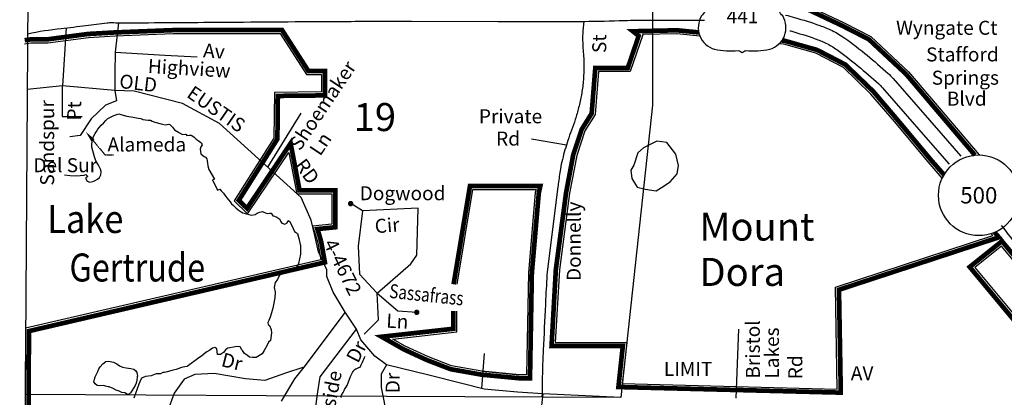
# Model space of a CAD drawing. Units: feet. Extents: x 417477 to 466253, y 1626924 to 1678544.
# Drawn here: x 419167 to 427605, y 1656884 to 1660119 of the extents above; entities that cross this region are included whole.
import ezdxf
from ezdxf.enums import TextEntityAlignment as Align

# ---------------------------------------------------------------- set-up
doc = ezdxf.new("R2010")
doc.units = ezdxf.units.FT
doc.header["$LTSCALE"] = 40
doc.header["$MEASUREMENT"] = 0
doc.linetypes.add('DOTTOWN', pattern=[0.05, 0, -0.05])
doc.linetypes.add('SERRATED', pattern=[0.09, 0.06, -0.03])
doc.layers.add('LC-LOCATION-MAP', color=1, linetype='Continuous')
doc.styles.add('RomanS', font='romans.shx')
doc.styles.add('RomanS-A', font='romans.shx', dxfattribs={"oblique": 12})
doc.styles.get("Standard").update_dxf_attribs({"font": 'romans.shx'})
doc.styles.add('Swis721 Ex BT', font='swisseb.ttf')

# ---------------------------------------------------------------- blocks, each defined once
blk = doc.blocks.new('STRDNUM')
blk.add_circle((1.5, -342.1), 345.5)
at = {"style": 'RomanS', "flags": 4}
blk.add_attdef('0', text='', height=140, dxfattribs=at).set_placement((1.5, -342.1), align=Align.MIDDLE_CENTER)
blk = doc.blocks.new('USRDNUM')
at = {"flags": 128}
blk.add_lwpolyline([(-368.8, 197.7, -0.476618), (-352.8, 3, 0.493099), (-241.7, -282.9, 0.059059), (-37.9, -294.4, -0.201827), (-5.1, -314.5, -0.203779), (27.7, -294.4, 0.059231), (231.5, -282.9, 0.493131), (342.7, 3, -0.476618), (358.6, 197.7), (211.5, 326.6, -0.510289), (-5.1, 329.2, -0.544205), (-229.7, 319.6), (-368.8, 197.7)], format="xyb", close=True, dxfattribs=at)
at = {"style": 'RomanS', "flags": 4}
blk.add_attdef('0', text='', height=120, dxfattribs=at).set_placement((-2, 0), align=Align.MIDDLE_CENTER)

msp = doc.modelspace()

# ---------------------------------------------------------------- linework, layer by layer
at = {"layer": 'LC-LOCATION-MAP'}
for p, q in [((419250.7, 1662089.3), (419212.8, 1656907.2)), ((424590.6, 1662076.4), (424589.6, 1659385.8)), ((419532.1, 1659552.4), (419532.1, 1659290.8)), ((421293.3, 1658854.9), (421579.2, 1659318.2)), ((424589.6, 1659385.8), (424318.3, 1656880.8)), ((419532.1, 1659290.8), (419703.6, 1659288.7)), ((423851.9, 1659043.2), (423554.6, 1659096.7)), ((423127.2, 1656958.6), (423150.8, 1657259.2)), ((423128.5, 1657107.6), (423449.8, 1657077)), ((419212.8, 1656907.2), (419212.6, 1656800.1)), ((422314, 1656891.2), (419212.8, 1656907.2)), ((424318.3, 1656880.8), (422314, 1656891.2)), ((424318.3, 1656880.8), (423650.8, 1656912.1))]:
    msp.add_line(p, q, dxfattribs=at)
at = {"layer": 'LC-LOCATION-MAP', "linetype": 'Continuous'}
for p, q in [((420013.2, 1660093.2), (419984.1, 1659841)), ((419566, 1660048.5), (419534.1, 1659552.6)), ((419984.1, 1659841), (419983.1, 1659664.3)), ((419984.1, 1659841), (420410.8, 1659816.5)), ((420410.8, 1659816.5), (420688.3, 1659800.8)), ((419983.1, 1659664.3), (419982.3, 1659513.8)), ((421957.3, 1657612.1), (421602.5, 1657141.4)), ((423650.8, 1656912.1), (423617.2, 1656621.4))]:
    msp.add_line(p, q, dxfattribs=at)
at = {"layer": 'LC-LOCATION-MAP', "color": 5, "linetype": 'Continuous'}
for p, q in [((419534.1, 1659552.6), (419231.9, 1659520)), ((419982.3, 1659513.8), (419534.1, 1659552.6)), ((422052.6, 1657466.2), (421957.3, 1657612.1))]:
    msp.add_line(p, q, dxfattribs=at)
at = {"layer": 'LC-LOCATION-MAP', "linetype": 'SERRATED'}
for p, q in [((419796.3, 1659083.1), (419899.1, 1658960.5)), ((419899.1, 1658960.5), (419969.9, 1658960.5))]:
    msp.add_line(p, q, dxfattribs=at)
at = {"layer": 'LC-LOCATION-MAP', "linetype": 'DOTTOWN', "const_width": 40}
msp.add_lwpolyline([(425667.6, 1660254), (425708.9, 1660253.3), (425921.4, 1660206.9), (426220.3, 1660065.4), (426444.2, 1659950.8), (426763.5, 1659652.5), (427353.2, 1658958.4)], dxfattribs=at)
at = {"layer": 'LC-LOCATION-MAP'}
for points in [[(425674.1, 1660283.9), (425712.3, 1660283.3), (425931.1, 1660235.5), (426233.5, 1660092.3), (426461.6, 1659975.6), (426785.3, 1659673.2), (427391.2, 1658960)], [(422525, 1660106.1), (423263.8, 1660103)], [(419552.1, 1658790.4), (419599.8, 1658784.1), (419650.4, 1658780.7), (419719, 1658786.2), (419733.9, 1658792), (419750.2, 1658775.5), (419733.7, 1658765.2), (419735.1, 1658754.8), (419745.4, 1658735.4), (419769.2, 1658726.3), (419793.1, 1658732), (419814, 1658740.8), (419833.4, 1658754.1), (419849.9, 1658767.4), (419862, 1658791.1), (419865.2, 1658817.9), (419859.4, 1658838.8), (419847.6, 1658862.7), (419837.9, 1658881.4), (419818.8, 1658909), (419807.2, 1658944.8), (419786.3, 1659027), (419785, 1659052.4), (419788.1, 1659073.2), (419794.3, 1659102.9), (419801.9, 1659125.2), (419813.9, 1659143), (419824.5, 1659162.3), (419836.5, 1659180.1), (419851.6, 1659197.9), (419866.6, 1659215.6), (419884.6, 1659233.4), (419905.6, 1659254.1), (419919.1, 1659270.4), (419921.9, 1659272.2), (419975.1, 1659299.6), (420016.9, 1659311.2), (420034.7, 1659308.1), (420085.3, 1659292.8), (420140.3, 1659285), (420183.5, 1659274.3), (420205.8, 1659272.6), (420222.1, 1659265), (420268.3, 1659257.3), (420289.1, 1659257.1), (420302.5, 1659249.6), (420324.7, 1659242), (420379.9, 1659226.1), (420391, 1659223.8), (420417.6, 1659217.2), (420443.8, 1659223.2), (420452.7, 1659220.2), (420477.9, 1659197.7), (420492.6, 1659176.7), (420528.2, 1659155.6), (420537.1, 1659149.6), (420562.3, 1659136), (420584.7, 1659137.3), (420593.6, 1659134.3), (420599.5, 1659128.3), (420618.9, 1659129.6), (420636.8, 1659129.5), (420642.7, 1659126.5), (420662, 1659112.9), (420678.2, 1659096.4), (420697.5, 1659082.9), (420718.2, 1659067.8), (420727.1, 1659058.8), (420728.5, 1659048.4), (420730, 1659043.9), (420719.5, 1659030.6), (420714.9, 1659011.2), (420717.7, 1658990.4), (420719, 1658971), (420735.3, 1658954.5), (420748.7, 1658946.9), (420760.5, 1658940.9), (420769.4, 1658925.9), (420773.7, 1658909.5), (420776.5, 1658888.6), (420779.4, 1658867.8), (420788.1, 1658834.9), (420836.6, 1658752.7), (420820.2, 1658748.3), (420861.3, 1658658.6), (420883.5, 1658668.3), (420894.8, 1658652.6), (420912.6, 1658631.6), (420925.9, 1658615.1), (420942.1, 1658592.7), (420956.8, 1658574.7), (420970.1, 1658558.2), (420983.4, 1658541.7), (420998.2, 1658526.7), (421020.4, 1658507.2), (421039.7, 1658490.7), (421064.9, 1658474.1), (421079.1, 1658464.5), (421111.5, 1658455.7), (421130.9, 1658451.1), (421154.7, 1658445), (421184.5, 1658450.7), (421202.5, 1658462.5), (421221.9, 1658469.8), (421236.8, 1658472.7), (421248.7, 1658475.6), (421259.1, 1658471.1), (421272.5, 1658463.5), (421287.3, 1658457.4), (421311.2, 1658460.3), (421321.6, 1658461.7), (421337.1, 1658439.9), (421352.1, 1658434.8), (421370.4, 1658426.8), (421386.9, 1658416.5), (421395.7, 1658410.5), (421401.6, 1658392.6), (421414.9, 1658376.1), (421440.1, 1658368.5), (421458.1, 1658377.3), (421467.2, 1658398.1), (421482, 1658389), (421511.4, 1658329.2), (421521.6, 1658303.8), (421546.8, 1658287.3), (421558.4, 1658245.5), (421572.9, 1658182.8), (421572.3, 1658111.3), (421557.6, 1658030.7), (421556.2, 1658026.6), (421542.6, 1658001.4), (421523.1, 1657985.2), (421500.7, 1657971.9), (421476.8, 1657960.2), (421445.4, 1657953), (421430.6, 1657947.4), (421395.2, 1657930.8), (421394.6, 1657929.6), (421375.6, 1657893.7), (421356.1, 1657868.6), (421346.8, 1657823.9), (421355.5, 1657785.2), (421353.6, 1657736), (421336.6, 1657648.2), (421325.9, 1657608.1), (421312.2, 1657571), (421301.6, 1657542.7), (421294, 1657523.4), (421296.8, 1657508.5), (421307.2, 1657498), (421323.3, 1657463.6), (421326.1, 1657436.8), (421316.7, 1657371.3), (421300.2, 1657355.1), (421288.1, 1657331.3), (421260.9, 1657283.8), (421245.9, 1657257.1), (421195, 1657224.7), (421162.2, 1657225), (421135.4, 1657228.2), (421120.6, 1657243.2), (421092.4, 1657259.7), (421075.1, 1657283.9), (421071.8, 1657289.7), (421070.5, 1657291.3), (421055.6, 1657315.1), (421033.5, 1657317.6), (421013.9, 1657315.4), (420952.7, 1657305.4), (420951.7, 1657305), (420934.8, 1657293.7), (420912.3, 1657268.5), (420886.8, 1657249.3), (420863, 1657249.5), (420857.4, 1657297.9), (420838.9, 1657310.9), (420818, 1657305.1), (420795.6, 1657288.8), (420771.6, 1657274.1), (420749.1, 1657254.9), (420725.2, 1657237.2), (420701.2, 1657222.5), (420602.4, 1657148.7), (420581.5, 1657145.9), (420553.2, 1657138.7), (420530.8, 1657131.4), (420506.9, 1657122.6), (420483, 1657116.8), (420463.6, 1657109.5), (420432.2, 1657102.3), (420408.3, 1657096.5), (420405.8, 1657096.1), (420394.1, 1657095), (420373.2, 1657086.2), (420335.9, 1657085), (420294.1, 1657067.4), (420246.1, 1657062.7), (420229.9, 1657057.4), (420210.5, 1657047.1), (420196.6, 1657015.2), (420187.8, 1656995.2), (420145.2, 1656876.3)], [(422104.3, 1658480.5), (422003.6, 1658543.4)], [(422119.2, 1657424.1), (422242.7, 1657548.9), (422230.1, 1657775.5), (422519.6, 1658027.3), (422570, 1658102.8), (422582.6, 1658505.6), (422104.3, 1658480.5), (422066.5, 1658178.3), (422079.1, 1657939.1), (422230.1, 1657775.5), (422406.4, 1657624.4), (422570, 1657611.8)], [(421924.9, 1656878.9), (421923.3, 1656883.9), (421922.5, 1656888.8), (421923.2, 1656896.1), (421925.7, 1656903.3), (421929.4, 1656910.5), (421933.7, 1656917.7), (421938.2, 1656924.8), (421942.2, 1656931.9), (421946.9, 1656940.9), (421951.8, 1656949.9), (421956.9, 1656958.7), (421962.1, 1656967.6), (421967.2, 1656976.4), (421972.3, 1656985.3), (422002.7, 1657062.5), (422008.5, 1657073.1), (422013.9, 1657084.3), (422019.2, 1657095.5), (422025.1, 1657106.2), (422032, 1657115.6), (422040.4, 1657123.3), (422045.3, 1657126.3), (422050.7, 1657128.9), (422056.3, 1657131.2), (422062, 1657133.3), (422067.7, 1657135.5), (422073.3, 1657138), (422075.3, 1657138.9), (422077.4, 1657139.7), (422079.5, 1657140.6), (422081.6, 1657141.5), (422083.5, 1657142.6), (422085.2, 1657143.8), (422087.3, 1657146.2), (422089, 1657149), (422090.4, 1657152.1), (422091.7, 1657155.3), (422092.9, 1657158.5), (422094.3, 1657161.6), (422100.2, 1657173.9), (422105.8, 1657186.2), (422111.3, 1657198.6), (422116.7, 1657211), (422122.1, 1657223.5), (422127.6, 1657235.9)], [(420096.3, 1656907.9), (420086.7, 1656910), (420082.9, 1656912.5), (420068.1, 1656921.6), (420042.8, 1656926.2), (420019, 1656935.3), (419993.8, 1656945.9), (419967, 1656958), (419932.9, 1656974.7), (419924, 1656974.7), (419901.6, 1656979.4), (419883.8, 1656985.4), (419850.6, 1656980.9), (419831, 1656986), (419814.8, 1656999.5), (419803, 1657017.5), (419807.6, 1657039.8), (419815.2, 1657059.1), (419825.8, 1657081.3), (419836.4, 1657103.6), (419844, 1657128.9), (419856, 1657146), (419879.2, 1657170.2), (419904.7, 1657189.4), (419927, 1657193.7), (419970.2, 1657185.9), (419998.4, 1657169.3), (420023.6, 1657152.8), (420048.8, 1657142.2), (420078.6, 1657136), (420118.8, 1657131.2), (420144, 1657123.6), (420163.3, 1657110), (420170.6, 1657096.6), (420173.5, 1657078.7), (420176.8, 1657066.6), (420174.2, 1657058), (420169.5, 1657029.7), (420164.9, 1657004.4), (420157.3, 1656985.1), (420142.2, 1656961.4), (420128.6, 1656939.1), (420116.6, 1656921.3), (420110.1, 1656914.9), (420106.7, 1656912.3), (420096.3, 1656907.9)]]:
    msp.add_lwpolyline(points, dxfattribs=at)
for points in [[(425729.6, 1660159.2, -0.002748), (425807.2, 1660137.8, -0.014534), (426023.6, 1660069.8, -0.03028), (426129.4, 1660025.9, -0.040521), (426238.8, 1659961, -0.020119), (426429.7, 1659813.8, -0.007471), (426608.4, 1659659.7, -0.031796), (426652.6, 1659615.1), (427060.8, 1659146.8), (427232.4, 1658949.9, -0.008851)], [(419235.4, 1659998.3, -0.032496), (419523, 1660043.2, 0.000557), (419733.9, 1660069.3, 0.000501), (419915.8, 1660092.2, -0.008776), (419924.1, 1660093.1, -0.027737), (419951.7, 1660094.1, 0.006017), (420111, 1660092.9, 0.000991), (420957.8, 1660098.2, -0.000827), (421972.5, 1660104.9, -0.001396), (422525, 1660106.1, 0.004422)], [(423263.8, 1660103, 0.003947), (424002.5, 1660104.9, 0.005553), (424347, 1660112.3, -0.008175), (424578.2, 1660116.1), (424914.4, 1660116.1), (425035.8, 1660116.1, -0.020792)], [(425767.1, 1660024.4, -0.000269), (425774.6, 1660022.3, -0.014534), (425984.3, 1659956.4, -0.03028), (426076.7, 1659918.1, -0.040521), (426169.4, 1659863.1, -0.020119), (426352.7, 1659721.8, -0.007471), (426528.7, 1659570, -0.031796), (426562.1, 1659536.3), (426970.3, 1659067.9), (427132.2, 1658882.2, -0.008851)], [(427577.6, 1658356, -0.000608), (427893.4, 1657964.9, -0.000733), (428226.9, 1657549.5, 0.000961), (428481.7, 1657232.3, 0.002177), (428596.8, 1657090.9, 0.000575), (429034.4, 1656559.3, 0.007689), (429148.1, 1656425.8, -0.004955), (429323, 1656222.6, -0.016563), (429418, 1656102.1, -0.016563)]]:
    msp.add_lwpolyline(points, format="xyb", dxfattribs=at)
at = {"layer": 'LC-LOCATION-MAP', "flags": 128}
msp.add_lwpolyline([(424002.5, 1660104.9, 0.0127), (423992.5, 1659996.5, 0.024822), (423991.6, 1659940.8, 0.011492), (423999.1, 1659807.4, -0.019712), (424002.2, 1659729.5, -0.020831), (423996.4, 1659590.2, -0.025188), (423981, 1659475.8, -0.015282), (423957.2, 1659366.2, -0.016201), (423928.2, 1659264.5, -0.015135), (423895.6, 1659172.5, 0.015895), (423864.8, 1659084.8, 0.012889), (423817.9, 1658922.6, 0.02641), (423801.4, 1658841.8, 0.002971), (423782.4, 1658711, -0.000159), (423779.2, 1658687.6), (423686.7, 1657959.9, 0.00068), (423674.5, 1657721.6, 0.00028), (423672.4, 1657677.5, 0.000032), (423653.4, 1657288.3, 0.005577), (423648.5, 1657157.4, 0.002697), (423642.8, 1656886.7)], format="xyb", dxfattribs=at)
at = {"layer": 'LC-LOCATION-MAP', "linetype": 'DOTTOWN', "const_width": 40, "flags": 128}
for points in [[(419209.7, 1659943.3), (419260.6, 1659950.4), (419407.3, 1659951.2), (419753, 1659996.8), (419983.2, 1660010), (420480.8, 1660029.6), (421416.1, 1660029.6), (421641.8, 1659678.4), (421784.6, 1659678.4), (421784.6, 1659470.5), (421379.6, 1659466.2), (421375.6, 1659096.6), (421044.5, 1658571.1), (421115.4, 1658502.9), (421488.9, 1659059.7), (421565.8, 1658655.8), (421872.5, 1658655.8), (421872.5, 1658341.1), (421717.7, 1658325.2), (421731.6, 1658285), (421751.1, 1658215.3), (421782.6, 1658040.1), (419246.8, 1657451.2), (419242.8, 1656907.1), (419238.6, 1654259.7), (419187, 1654254.2)], [(424986.8, 1660010.1), (424799.8, 1660028.3), (424422, 1660019.8), (424471.8, 1659980.2), (424377.9, 1659704.1), (424099.9, 1659704.1), (424069, 1659316.5), (423983.4, 1659179.7), (423911.6, 1658964.3), (423849.8, 1658637.7), (423762, 1657979.3), (423725.1, 1657322.3), (424335.9, 1657322.3), (424298, 1656971.9), (426203.9, 1656923.8), (426188.4, 1657805.2), (427559, 1658254.6), (427522, 1658296.7)], [(427089, 1658789.8), (426974.8, 1658919.8), (426686.4, 1659264.9), (426484, 1659502.5), (426243.4, 1659734.1), (426000.5, 1659860.1), (425722.2, 1659938.5), (425699.3, 1659940.7)], [(422885.6, 1657852.4), (423026.3, 1658695.5), (423629.3, 1658695.2), (423615.7, 1658632.8), (423556.3, 1657947.7), (423540.5, 1657047), (423448.4, 1657047), (423124.5, 1657077.9), (422860.4, 1657124.5), (422657.8, 1657202.4), (422456.9, 1657295.2), (422268.7, 1657402.7), (422884.3, 1657471.1), (422884.3, 1657621.8)]]:
    msp.add_lwpolyline(points, dxfattribs=at)
at = {"layer": 'LC-LOCATION-MAP', "flags": 128}
for points in [[(419209.6, 1659913), (419262.8, 1659920.4), (419409.4, 1659921.2), (419755.8, 1659967), (419984.6, 1659980), (420481.4, 1659999.6), (421399.8, 1659999.6), (421625.4, 1659648.4), (421754.6, 1659648.4), (421754.6, 1659500.1), (421350, 1659495.9), (421345.7, 1659105.4), (421006.1, 1658566.4), (421120.4, 1658456.5), (421473.1, 1658982.3), (421541, 1658625.8), (421842.5, 1658625.8), (421842.5, 1658368.1), (421676.9, 1658351.2), (421703, 1658276.1), (421721.8, 1658208.6), (421748.1, 1658062.9), (419217, 1657475), (419212.8, 1656907.2), (419208.6, 1654286.7)], [(424996.3, 1659979.1), (424798.7, 1659998.3), (424505.5, 1659991.6), (424507, 1659990.5), (424399.4, 1659674.1), (424127.6, 1659674.1), (424098.3, 1659306.8), (424010.8, 1659166.8), (423940.7, 1658956.7), (423879.4, 1658632.9), (423791.9, 1657976.4), (423756.9, 1657352.3), (424369.3, 1657352.3), (424331.3, 1657001.1), (426173.3, 1656954.6), (426158, 1657826.8), (427506.5, 1658268.9), (427491.9, 1658285.5)], [(427074, 1658761.4), (426952, 1658900.3), (426663.5, 1659245.6), (426462.1, 1659481.9), (426225.8, 1659709.5), (425989.4, 1659832), (425716.6, 1659908.9), (425675.8, 1659912.9)], [(422916, 1657852.4), (423051.7, 1658665.5), (423592.1, 1658665.2), (423586, 1658637.3), (423526.3, 1657949.2), (423511, 1657077), (423449.8, 1657077), (423128.5, 1657107.6), (422868.4, 1657153.5), (422669.5, 1657230), (422470.6, 1657321.9), (422363.5, 1657383.1), (422914.3, 1657444.3), (422914.3, 1657621.8)], [(425308.5, 1656876.6), (425329.7, 1657467.4)]]:
    msp.add_lwpolyline(points, dxfattribs=at)
at = {"layer": 'LC-LOCATION-MAP', "linetype": 'Continuous'}
for points in [[(419982.3, 1659513.8), (419995.5, 1659424.3), (419902.5, 1659387.3), (419779.8, 1659270.2), (419686.1, 1659127.8), (419595.8, 1659116)], [(424814.3, 1658869.3), (424791.5, 1658968.3), (424713.9, 1659065.8), (424626.2, 1659077.2), (424513.5, 1659022.5), (424464.2, 1658978.4), (424430, 1658871.3), (424404.8, 1658828.9), (424414.1, 1658759.4), (424457.8, 1658682.8), (424526, 1658665.7), (424621, 1658652.1), (424667.9, 1658681.7), (424741.5, 1658730), (424800.5, 1658799.2), (424814.3, 1658869.3)], [(421342.3, 1656415.6), (421489.5, 1656517.3), (421582.7, 1656577.9), (421631.5, 1656595.8), (421676, 1656650.8), (421695.9, 1656727.1), (421716.4, 1656893.2), (421741.6, 1657059.5), (422052.6, 1657466.2)], [(421602.5, 1657141.4), (421444, 1657090.3), (421267.5, 1657027.6), (421101.3, 1657040.9), (420832.9, 1657086.7), (420666.6, 1657079.3), (420577.1, 1657037.9), (420489.9, 1656918.1), (420430.4, 1656753.3), (420379.7, 1656093.6)], [(421602.5, 1657141.4), (421521.8, 1657041.5), (421408.7, 1656851.6)], [(422309.2, 1657161.5), (422266.1, 1657081.4), (422265.5, 1656969), (422289.5, 1656838.7), (422306.8, 1656725.2)]]:
    msp.add_lwpolyline(points, dxfattribs=at)
at = {"layer": 'LC-LOCATION-MAP', "color": 5, "linetype": 'Continuous'}
for points in [[(421364.6, 1658790.2), (420879, 1659231), (420562.2, 1659400.4), (420147.5, 1659506.7), (419982.3, 1659513.8)], [(421696.1, 1658271), (421666, 1658402.8), (421578.4, 1658596), (421364.6, 1658790.2)], [(421799.2, 1657976.6), (421728, 1658130.5), (421696.1, 1658271)], [(421957.3, 1657612.1), (421853.2, 1657785.8), (421800.1, 1657919.2), (421799.2, 1657976.6)], [(422309.2, 1657161.5), (422210.5, 1657237.2), (422091.2, 1657377), (422052.6, 1657466.2)], [(423650.8, 1656912.1), (423431.9, 1656927.1), (423149, 1656952.9), (422956.2, 1657003.3), (422674, 1657074.4), (422309.2, 1657161.5)]]:
    msp.add_lwpolyline(points, dxfattribs=at)
at = {"layer": 'LC-LOCATION-MAP', "const_width": 23.3}
for points in [[(421991.9, 1658543.4, 1), (422015.2, 1658543.4, 1)], [(422558.4, 1657611.8, 1), (422581.6, 1657611.8, 1)]]:
    msp.add_lwpolyline(points, format="xyb", close=True, dxfattribs=at)
at = {"layer": 'LC-LOCATION-MAP', "linetype": 'DOTTOWN', "const_width": 40, "flags": 128}
msp.add_lwpolyline([(427585, 1658221.6), (427308.7, 1658000.5), (427907.3, 1657281.2), (427907.3, 1656925.6), (428058.1, 1656925.6), (428058.1, 1657075.3), (428321.2, 1657338.5)], close=True, dxfattribs=at)
at = {"layer": 'LC-LOCATION-MAP', "flags": 128}
msp.add_lwpolyline([(427580.8, 1658179.8), (427351.3, 1657996.1), (427937.3, 1657292), (427937.3, 1656955.6), (428028.1, 1656955.6), (428028.1, 1657087.8), (428280.6, 1657340.3)], close=True, dxfattribs=at)
at = {"layer": 'LC-LOCATION-MAP'}
msp.add_solid([(419783.5, 1659072.4), (419809, 1659093.8), (419732, 1659159.7)], dxfattribs=at)

# ---------------------------------------------------------------- block references
for name, p, values in [('USRDNUM', (425363.3, 1660148.4), {'0': '441'}), ('STRDNUM', (427385.3, 1658956.7), {'0': '500'})]:
    msp.add_blockref(name, p, dxfattribs=at).add_auto_attribs(values)

# ---------------------------------------------------------------- texts
at = {"layer": 'LC-LOCATION-MAP', "style": 'RomanS'}
for s, p in [('Wyngate Ct', (426677.8, 1659989.8)), ('Stafford', (426935.1, 1659761.7)), ('Springs', (426983.1, 1659562.2)), ('Blvd', (427112.9, 1659382.4))]:
    msp.add_text(s, height=120, dxfattribs=at).set_placement(p)
at = {"layer": 'LC-LOCATION-MAP'}
for s, rotation, p in [('St', 90, (424194, 1659833.4)), ('Av', 356.56665, (420736.5, 1659796.1)), ('Highview ', 356.56665, (420262.5, 1659663.5)), ('Shoemaker ', 56.08395, (421569.1, 1658988.1)), ('Sandspur ', 90, (419462.4, 1658697.6)), (' Pt', 90, (419693.8, 1659218.2)), ('Ln', 56.08395, (421741.8, 1658943.5)), ('Donnelly', 90, (423975.7, 1657880)), ('Cir', 4.76452, (422214.6, 1658288.7)), ('Ln', 357.00542, (422306.3, 1657481)), ('Bristol', 90, (425510.3, 1657043.3)), ('Lakes', 90, (425673.8, 1657043.3)), ('Dr', 62.59522, (422065.5, 1657169.1)), ('Dr', 345.96215, (420886.4, 1657151.7)), ('Rd', 90, (425874.1, 1657038.1)), ('Hillside', 79.31397, (421822.3, 1656538.3)), ('Dr', 90, (422422.9, 1656918.7))]:
    msp.add_text(s, height=120, rotation=rotation, dxfattribs=at).set_placement(p)
at = {"layer": 'LC-LOCATION-MAP', "style": 'RomanS-A', "oblique": 12}
for s, rotation, p in [('OLD', 353.31994, (420015.8, 1659534.8)), ('EUSTIS', 325.19714, (420589.5, 1659463.1)), ('RD', 306.4405, (421518.5, 1658871.7)), ('4-4672', 296.28786, (421768.2, 1658202.7))]:
    msp.add_text(s, height=120, rotation=rotation, dxfattribs=at).set_placement(p)
at = {"layer": 'LC-LOCATION-MAP', "linetype": 'Continuous', "style": 'Swis721 Ex BT'}
msp.add_text('19', height=240, dxfattribs=at).set_placement((422029.1, 1659164.9))
at = {"layer": 'LC-LOCATION-MAP'}
for s, p in [('Private', (423102.5, 1659231.5)), ('Rd', (423249.7, 1659040.5)), ('Alameda ', (419919.6, 1658990)), ('        Del Sur', (418990.4, 1658812.6)), ('Dogwood', (422080.9, 1658572.2))]:
    msp.add_text(s, height=120, dxfattribs=at).set_placement(p)
at = {"layer": 'LC-LOCATION-MAP', "linetype": 'Continuous', "style": 'RomanS-A', "oblique": 12}
for s, width, p in [('Lake', 0.9, (419403.6, 1658291.6)), ('Gertrude', 0.85, (419593.4, 1657875.9))]:
    msp.add_text(s, height=240, dxfattribs=dict(at, width=width)).set_placement(p)
at = {"layer": 'LC-LOCATION-MAP', "style": 'RomanS-A', "oblique": 12}
for s, height, p in [('Mount', 240, (424992, 1658226.4)), ('Dora', 240, (424992, 1657837.8)), ('LIMIT', 120, (424687.7, 1657067.4)), ('AV', 120, (426289.9, 1657030.5))]:
    msp.add_text(s, height=height, dxfattribs=at).set_placement(p)
at = {"layer": 'LC-LOCATION-MAP', "width": 0.8}
msp.add_text('Sassafrass', height=120, rotation=354.04767, dxfattribs=at).set_placement((422329.9, 1657736.4))

doc.saveas('drawing.dxf')
